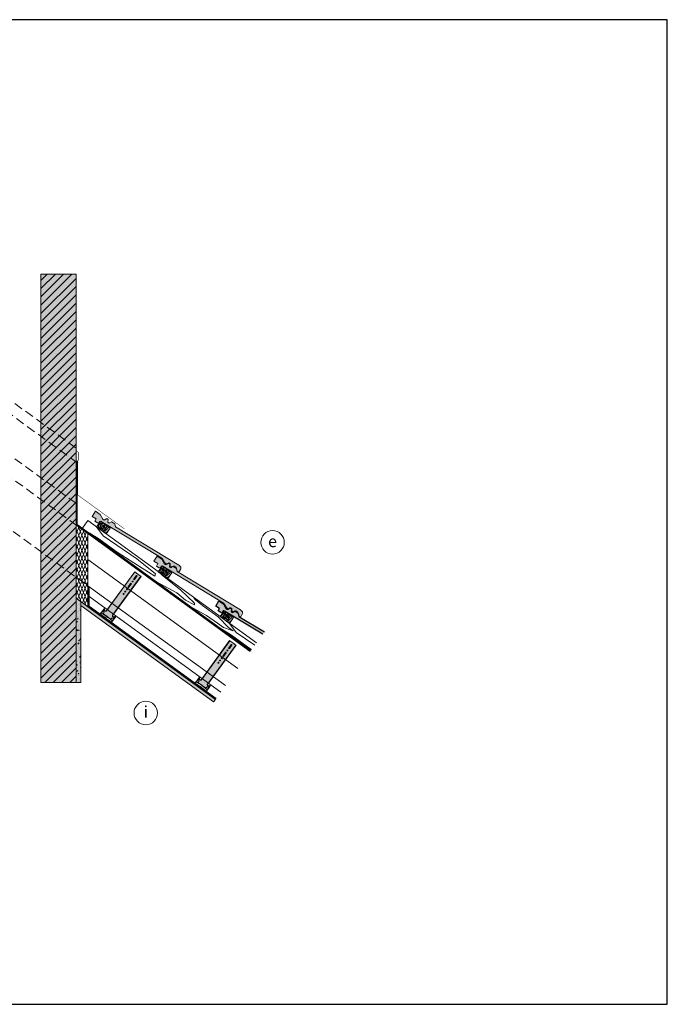
# Model space of a CAD drawing. Units: millimetres. Extents: x 0 to 5940, y -4200 to 0.
import ezdxf

# ---------------------------------------------------------------- set-up
doc = ezdxf.new("R2010")
doc.units = ezdxf.units.MM
doc.header["$MEASUREMENT"] = 0
doc.linetypes.add('DASHED', pattern=[19.049999999999997, 12.7, -6.35])
doc.layers.add('J_0_HELP', color=7, linetype='Continuous', true_color=0xc616e9, plot=False)
doc.layers.add('J_0_srafa', color=7, linetype='Continuous', lineweight=5, true_color=0x9e9e9e)
doc.layers.add('J_0_srafa_drevo', color=7, linetype='Continuous', lineweight=5, true_color=0x9e9e9e)
doc.layers.add('J_0_tenka', color=4, linetype='Continuous', lineweight=5)
doc.layers.add('J_0_text', color=40, linetype='Continuous', lineweight=5)
doc.styles.add('J_arial narrow', font='arial.ttf', dxfattribs={"width": 0.8, "height": 125})
doc.linetypes.add('IZOLACE', pattern='A,0.00254,-2.54,[134,ltypeshp.shx,S=2.54,R=0,X=-2.54,Y=0],-5.08,[134,ltypeshp.shx,S=2.54,R=180,X=2.54,Y=0],-2.54', length=10.16254)
pattern_1 = [(49.99999999999999, (-41580, 0), (35.86300913003767, -3.137606749129755), [3.75, -41.25]), (355, (-41580, 0), (-6.937566680650001, 37.60960668500059), [3, -33]), (100.45144446, (-41577.01141595, -0.2614672), (28.9254423363556, 34.47199954843147), [3.187009599999999, -35.05710559999999]), (46.18420000000002, (-41580, 10), (53.36206653357862, -8.275964039653827), [5.624999999999998, -61.87499999999999]), (96.63563549, (-41575.55316275, 9.31033465), (46.73309728371142, 48.70593003872752), [4.7805171, -52.58568799999999]), (351.1841639899999, (-41580, 10), (46.73309725273866, 48.70593001349951), [4.5, -49.50000005]), (21, (-41575, 7.5), (29.84535260592308, -20.13094453326694), [3.75, -41.25]), (326.0000000000001, (-41575, 7.5), (12.16576659607909, 36.25750225234265), [3, -33]), (71.45144474, (-41572.5128873, 5.8224213), (42.01111883649855, 16.12655764031769), [3.1870095, -35.0571056]), (37.50000000000001, (-41580, 0), (0.6079927658645334, 16.64469269156557), [0, -32.59999999999999, 0, -33.5, 0, -33.125]), (7.499999999999999, (-41580, 0), (13.15347687210743, 19.72058559411801), [0, -19.1, 0, -31.85, 0, -12.625]), (327.5, (-41591.15, 0), (26.69112180862045, -1.127743586718988), [0, -12.5, 0, -39, 0, -51.75]), (317.5, (-41596.15, 0), (29.15930846711931, 5.005249116615886), [0, -16.25, 0, -25.9, 0, -36.75])]

# ---------------------------------------------------------------- blocks, each defined once
blk = doc.blocks.new('TASKA REZ')
at = {"layer": 'J_0_srafa'}
h = blk.add_hatch(color=256, dxfattribs=at)
h.dxf.hatch_style = 1
edge = h.paths.add_edge_path()
edge.add_line((-12.49800357345339, -20.67225590201633), (-6.560690298881816, -10.85167466589913))
edge.add_line((-6.560690298881816, -10.85167466589913), (-22.04234042602419, -0.7878133555176774))
edge.add_line((-22.04234042602419, -0.7878133555176774), (-9.66835246258961, 19.67931519064587))
edge.add_line((-9.66835246258961, 19.67931519064587), (9.645905741195293, 7.268881040392444))
edge.add_line((9.645905741195293, 7.268881040392444), (20.94583048529739, -12.66340091255552))
edge.add_line((20.94583048529739, -12.66340091255552), (25.71206392368304, -15.54161238747873))
edge.add_line((25.71206392368304, -15.54161238747873), (36.46352393937804, -9.84893502019588))
edge.add_line((36.46352393937804, -9.84893502019588), (41.62018017745186, -13.14045376428112))
edge.add_line((41.62018017745186, -13.14045376428112), (41.11514966752065, -24.85733970705769))
edge.add_line((41.11514966752065, -24.85733970705769), (46.33683271928248, -28.01425754658703))
edge.add_line((46.33683271928248, -28.01425754658703), (56.14868664621963, -22.41407006866939))
edge.add_line((56.14868664621963, -22.41407006866939), (69.15543249962911, -30.71633917474537))
edge.add_line((69.15543249962911, -30.71633917474537), (71.36745493969077, -43.14723613582797))
edge.add_line((71.36745493969077, -43.14723613582797), (329.0077957753201, -198.9110732173613))
edge.add_arc((321.941938153659, -212.8003519784685), 15.58327335425171, 6.016846472421378, 63.03630924079289, ccw=False)
edge.add_arc((326.0959340946411, -211.6058301350259), 11.3519199654775, -25.745968629750678, 2.2159366576249226, ccw=False)
edge.add_line((336.3209353991315, -216.5368985005807), (331.7399250654717, -224.1140941183112))
edge.add_arc((327.6125406127995, -220.4985985958958), 5.486994650331384, 251.4629627613403, 318.7823727090803, ccw=False)
edge.add_arc((328.0780966238897, -219.3436819466646), 6.730410162819275, 182.9913529050695, 250.83099935363379, ccw=False)
edge.add_line((321.3568571703017, -219.6949100311249), (319.5842317058496, -210.6311562398951))
edge.add_arc((310.5095775560765, -215.2775496183748), 10.19501443675165, 27.11329910979047, 53.25535192537029)
edge.add_line((316.6087424335465, -207.10818567967), (310.1989877780115, -203.2329851708564))
edge.add_arc((307.7997682810572, -207.6206324092541), 5.000770188999401, 61.32961878620579, 113.873427967873)
edge.add_line((305.7758688711992, -203.0477193702864), (300.4742351736631, -206.248927392))
edge.add_arc((299.987321856028, -199.8713680135634), 6.396119777206774, 230.6751677598234, 274.3659430256924, ccw=False)
edge.add_arc((298.5092499135022, -200.4883426994292), 5.03866392587709, 177.1649677596627, 239.26298263172032, ccw=False)
edge.add_line((293.4767528964276, -200.2391280709053), (293.6468136721251, -195.5810182893474))
edge.add_arc((290.3391717569802, -195.1215829567507), 3.339397530043571, 352.0921469481776, 414.0438210153407)
edge.add_line((292.2999535399367, -192.4184531664359), (289.7792445111445, -190.809472339788))
edge.add_arc((287.8159225467898, -193.9869233179042), 3.735080702481414, 58.28840722061743, 125.3311601121751)
edge.add_line((285.6559201753689, -190.9397578137832), (280.4900106494133, -193.8871268366493))
edge.add_arc((279.3536534847217, -186.5779665118422), 7.396967774668128, 205.0899211001103, 278.8370437156272, ccw=False)
edge.add_line((272.6546383958275, -189.7145775967947), (265.5804522416656, -177.6920447880257))
edge.add_arc((243.3917608380102, -190.0097665891366), 25.378421869301, 29.03619291561592, 59.03399195839012)
edge.add_line((256.449706317042, -168.2484624820099), (14.14547286237485, -21.75650776099792))
edge.add_arc((11.04787872328627, -24.47722360828739), 4.122788397699777, 41.29387037188489, 131.2046355195943)
edge.add_line((8.331990496913932, -21.37539587063657), (3.638303588802954, -27.04035030393061))
edge.add_arc((1.042373720717943, -25.07066620902367), 3.258605117798907, 232.9629942491666, 322.8102787939937, ccw=False)
edge.add_line((-0.9203842267306754, -27.67183682116593), (-12.49800357345339, -20.67225590201633))
for points in [[(-6.560690298879308, -10.85167466590065), (-22.354028938179, -1.303360070407507), (-9.668352462588789, 19.6793151906419), (9.645905741195293, 7.268881040392444), (20.94583048529739, -12.66340091255552), (25.81143083091638, -15.60503876740404), (36.3641570321447, -9.785508640270564), (41.62018017745186, -13.14045376428112), (41.11514966752065, -24.85733970705769), (46.33683271928248, -28.01425754658703), (56.14868664621963, -22.41407006866939), (69.15543249962911, -30.71633917474537), (71.36745493969077, -43.14723613582797)], [(-12.49800357345339, -20.67225590201633), (-6.560690298881817, -10.85167466589913)]]:
    blk.add_lwpolyline(points)
blk.add_lwpolyline([(71.36745493969077, -43.14723613582797), (329.0077957753201, -198.9110732173613, -0.2540580482268173), (337.4393650977372, -211.1668996387016, -0.1226158388702667), (336.3209353991315, -216.5368985005807), (331.7399250654717, -224.1140941183112, -0.3024864076775429), (325.8681284033164, -225.7009188797856, -0.3049657711605877), (321.3568571703017, -219.6949100311249), (319.5842317058496, -210.6311562398951, 0.1145635211749032), (316.6087424335465, -207.10818567967), (310.1989877780115, -203.2329851708564, 0.2333688522182114), (305.7758688711992, -203.0477193702864), (300.4742351736631, -206.248927392, -0.192980448424428), (295.933997143462, -204.819186419576, -0.2777851609504232), (293.4767528964276, -200.2391280709053), (293.6468136721251, -195.5810182893474, 0.277097478535145), (292.2999535399367, -192.4184531664359), (289.7792445111445, -190.809472339788, 0.3011692925368611), (285.6559201753689, -190.9397578137832), (280.4900106494133, -193.8871268366493, -0.3333688575803147), (272.6546383958275, -189.7145775967947), (265.5804522416656, -177.6920447880257, 0.1316427276608794), (256.449706317042, -168.2484624820099), (14.14547286237485, -21.75650776099792, 0.4137574717129798), (8.331990496913932, -21.37539587063657), (3.638303588802955, -27.04035030393061, -0.4134331037442883), (-0.9203842267306754, -27.67183682116593), (-12.49800357345339, -20.67225590201633)], format="xyb")
blk = doc.blocks.new('LAT')
at = {"layer": 'J_0_srafa_drevo'}
h = blk.add_hatch(color=256, dxfattribs=at)
h.dxf.hatch_style = 1
h.paths.add_polyline_path([(40.45084971874621, -29.3892626146262), (0, 0), (-17.63355756877718, -24.27050983125082), (22.81729214997631, -53.65977244587702)])
at = {"layer": 'J_0_tenka'}
for points in [[(40.45084971874621, -29.3892626146262), (0, 0), (-17.63355756877718, -24.27050983125082), (22.81729214997631, -53.65977244587702)], [(18.50022805598201, -34.68387297725712), (26.04714359476748, -25.12619449859631), (22.36265615679804, -18.90173995274017), (16.03045067621315, -16.3215566512481), (7.833499754460718, -15.08222659595776), (0.3210077148087294, -18.58770898127477), (-2.091757395379318, -26.86846222053646), (3.458692911257458, -32.45657403867881), (9.54464622978594, -36.38618516072165), (14.00282413993591, -39.19592709420976)], [(15.16772936515281, -30.21602544615962), (19.35628597331197, -24.91149048155057), (15.33490902585436, -19.08638755798529), (9.362625376252254, -19.24498470502294), (4.571280011642557, -22.81378487362963), (3.294175227421874, -26.57092182011183), (9.0395214530472, -32.65878044408601), (15.16772936515281, -30.21602544615962)], [(14.44821512464296, -26.8338630810249), (17.29128648680398, -24.723385524474), (14.85314728120193, -21.19165696479104), (12.32446240607533, -21.54488582456906), (10.40977418763305, -22.88082857463814), (9.830056239251462, -24.58631096677709), (13.14824826111544, -28.10231907542402)]]:
    blk.add_lwpolyline(points, close=True, dxfattribs=at)
for points in [[(-15.49975958086998, -21.33358885876078), (-15.75069308174625, -21.97792942269007), (-14.42914441485027, -26.59865226487818)], [(7.012329162224887, -5.094755356727546), (5.403422299928934, -5.168651246345689), (-9.492601506603023, -17.2102573522352), (-9.133591090032496, -30.29430045973641), (-9.055315472247457, -30.50296752990471)], [(11.78668980069779, -8.563531404615787), (7.466533267279374, -9.16700872256115), (-0.4680959528323001, -14.70326798347014), (-4.919148465766739, -27.79789737780084), (0.2439443071652931, -36.64341942935062), (8.776015472201834, -42.30950705496434), (16.98165465200509, -42.42864457739779), (22.85528022189737, -36.69739421093254), (29.44861136311829, -31.80301217689703), (32.68050822880559, -24.25438093127013), (31.97329548586185, -23.22995893096231)], [(17.55339955821364, -49.83533061510752), (25.67677890009963, -46.82303850065), (32.93165770840824, -39.7385425542052)]]:
    blk.add_lwpolyline(points, dxfattribs=at)
blk = doc.blocks.new('KROKVOVY NADSTAVEC')
at = {"layer": 'J_0_srafa'}
h = blk.add_hatch(color=256, dxfattribs=at)
h.dxf.hatch_style = 1
h.paths.add_polyline_path([(-18.62783995741256, -221.8408084931019), (-18.62783995741256, -217.9432903283412, 0.315552910030031), (-19.94553745943793, -216.0632734929758, -0.2568823431091417), (-25.65253402487792, -209.5532681123065), (-25.65253409884711, -208.8581051571063, -0.335839905142025), (-24.80904051878678, -207.7439474260466, -0.4258799054887745), (-23.2147693746687, -209.0667958787219, 0.3636948599841248), (-21.51313852069815, -210.2750727754238), (-18.65253402487798, -210.2750727754238, 0.4142135623730957), (-13.65253402487798, -205.2750727754238), (-13.65253402487838, -3.291355596957146e-07), (-14.6525340248819, -3.291355312740052e-07), (-14.6525340248815, -205.2750727754238, -0.4142135623730956), (-18.65253402488151, -209.2750727754238), (-20.04674228685338, -209.2750727754238, -0.2577236416552371), (-22.58554289550846, -207.8733504326201, 0.2830791123206675), (-24.87754022502568, -206.7457215236618), (-24.87754022502568, -206.7604650014576), (-24.99999817866886, -206.7604650014571, 0.3465869019984569), (-26.65253409885064, -208.8581051571063), (-26.6525343337158, -223.4781452457059, 0.3464996126774011), (-23.50231382141663, -225.8408084931019), (-14.9025340248815, -225.8408084931019, 0.4142135623730951), (-14.6525340248815, -225.5908084931019), (-14.6525340248815, -225.0908084931019, -0.4142135623730951), (-14.4025340248815, -224.8408084931019), (2.216539072874326, -224.8408084931019), (18.52499424914928, -224.8408081639664, -0.4142135682842329), (18.77499425419475, -225.0908081639664), (18.77499425419475, -225.5908081639664, 0.4142135623730951), (19.02499425419475, -225.8408081639664), (27.77499522676739, -225.8408081639664, 0.4853325199386442), (30.77499522676737, -221.8408079244476), (30.77499432816388, -208.8581046557101, 0.3465866971502986), (29.12245977497425, -206.7604650014522, 0.2967996019805038), (26.7080031248217, -207.8733501034845, -0.2577236416552376), (24.16920251616662, -209.2750724462883), (22.77499425419476, -209.2750724462883, -0.414213562373096), (18.77499425419474, -205.2750724462883), (18.77499425419514, 0), (17.77499425419515, -2.842170943040401e-14), (17.77499425419475, -205.2750724462883, 0.4142135623730958), (22.77499425419476, -210.2750724462883), (25.89583813435794, -210.2750724462883, 0.3189235626272899), (27.33722960398549, -209.066795549586, -0.4258799054887518), (28.93150074810386, -207.7439470969112, -0.3358399051419471), (29.77499432816388, -208.8581048279707), (29.7749942541947, -209.553267783171, -0.2568823431091412), (24.06799768875471, -216.0632731638403, 0.3155529100300316), (22.75030018672933, -217.9432899992057), (22.75030018672933, -221.8408081639664, -0.4142135571716919), (20.75030022224674, -223.8408081639664), (2.216539072874326, -223.8408084931019), (-16.62783995741256, -223.8408084931019, -0.4142135623730951)])
h.paths.add_polyline_path([(17.77499425419475, -205.2750724462883), (17.77499425419515, 0), (2.216539072877396, -3.291355028522958e-07), (-13.65253402487838, -3.291355312740052e-07), (-13.65253402487798, -205.2750727754238, -0.4142135623730958), (-18.65253402487798, -210.2750727754238), (-21.51313852069815, -210.2750727754238, -0.3636948599841214), (-23.21476937466869, -209.066795878722, 0.4258799054887806), (-24.80904051878677, -207.7439474260466, 0.3358399347437447), (-25.65253409884711, -208.8581052802796), (-25.65253402487792, -209.5532681123065, 0.2568823431091414), (-19.94553745943793, -216.0632734929758, -0.3155529100300311), (-18.62783995741256, -217.9432903283412), (-18.62783995741256, -221.8408084931019, 0.414213562373095), (-16.62783995741256, -223.8408084931019), (2.216539072874326, -223.8408084931019), (20.75030022224674, -223.8408081639664, 0.4142135571716919), (22.75030018672933, -221.8408081639664), (22.75030018672933, -217.9432899992057, -0.3155529100300312), (24.06799768875471, -216.0632731638403, 0.2568823431091419), (29.7749942541947, -209.553267783171), (29.77499432816388, -208.8581048279707, 0.3358399051422419), (28.93150074810251, -207.743947096911, 0.4258799054884981), (27.33722960398548, -209.0667955495861, -0.3189235626272764), (25.89583813435794, -210.2750724462883), (22.77499425419474, -210.2750724462883, -0.4142135623730953)], flags=17)
h.paths.add_polyline_path([(0.2165390728762588, -104.4668373424012, -1), (4.216539072875918, -104.4668373424012, -1)], flags=16)
h.paths.add_polyline_path([(0.2165390728762588, -92.46683734240133, -1), (4.216539072875918, -92.46683734240133, -1)], flags=16)
h.paths.add_polyline_path([(0.2165390728762588, -80.4668373424015, -1), (4.216539072875918, -80.4668373424015, -1)], flags=16)
h.paths.add_polyline_path([(0.2165390728762588, -68.46683734240167), (0.2165390728762588, -51.23341883576927, -1), (4.216539072875918, -51.23341883576927), (4.216539072875918, -68.46683734240167, -1)], flags=16)
h.paths.add_polyline_path([(0.2165390728762588, -39.23341883576944, -1), (4.216539072875918, -39.23341883576944, -1)], flags=16)
h.paths.add_polyline_path([(0.2165390728762588, -27.23341883576961), (0.2165390728762588, -10.00000032913721, -1), (4.216539072875918, -10.00000032913721), (4.216539072875918, -27.23341883576961, -1)], flags=16)
h = blk.add_hatch(color=256, dxfattribs=at)
h.dxf.hatch_style = 1
h.paths.add_polyline_path([(30.27657012184417, -203.8000272307484), (29.9485469560087, -203.9166703823188), (29.65533389425318, -204.1043694034846), (29.41207648195913, -204.3534289415414), (29.23133986940874, -204.6509841448418), (29.12245977497432, -204.9816651802297), (29.12245977497432, -206.7604650014522), (30.12245977497432, -206.7604650014558), (30.12245977497432, -204.9854707472562), (30.8974540291666, -204.9854707472562), (30.89745402917387, -232.5354592556462), (4.122459774981593, -232.5354592556517), (3.850508126793187, -232.2784277571639), (3.545855104987908, -232.0611504540041), (3.214265925728881, -231.8877390750216), (2.862015541685736, -231.7614752357434), (2.495769895648749, -231.6847483374725), (2.122459774974317, -231.6590103505471), (1.749149654307161, -231.6847483374762), (1.382904008262898, -231.7614752357452), (1.030653624227028, -231.8877390750234), (0.699064444960726, -232.0611504539968), (0.3944114231554465, -232.2784277571621), (0.1224597749743168, -232.535459255648), (-26.65253447921796, -232.5354592556426), (-26.65253447921796, -204.9854707472617), (-25.87754022502568, -204.9854707472599), (-25.87754022502568, -206.760465001454), (-24.87754022502568, -206.7604650014576), (-24.87754022502568, -204.7826033614068), (-25.02402917388181, -204.497185529702), (-25.22414734511486, -204.2464365150784), (-25.46996559629125, -204.040291570492), (-25.75174404265354, -203.8869186329915), (-26.05831797376678, -203.7923946912845), (-26.37754022501841, -203.760465001454), (-26.69676247628459, -203.7923946912863), (-27.00333640739782, -203.8869186329896), (-27.28511485376012, -204.0402915704847), (-27.53093310493651, -204.2464365150766), (-27.73105127617683, -204.4971855296984), (-27.87754022502568, -204.7826033614086), (-27.87754022502568, -213.6765454763129), (-27.87754022502568, -232.4434579725924), (-27.83266429874575, -232.7843244741992), (-27.70109474011488, -233.1019614870286), (-27.60538512169379, -233.2452010534974), (-27.36227627706185, -233.4883098981311), (-27.21903671058763, -233.5840195165504), (-27.06452996641102, -233.6602138107349), (-26.56053319615685, -233.7604650014594), (0.2165390728688124, -233.7604650014485), (0.4712790604163217, -233.4704740827795), (0.7676224707384733, -233.2231528800397), (1.098505084125549, -233.0243970239547), (1.456039337018495, -232.878944446896), (1.831702345406569, -232.7902624402844), (2.216539072876088, -232.7604650014576), (2.601375800331056, -232.7902624402844), (2.977038808719129, -232.8789444468924), (3.334573061619352, -233.0243970239529), (3.665455674999151, -233.2231528800342), (3.961799085328579, -233.470474082785), (4.216539072868812, -233.760465001454), (30.49597870346688, -233.760465001454), (30.91694298127467, -233.7050440028918), (31.1184060625811, -233.6366565019246), (31.3092192392206, -233.5425578566476), (31.48611764481674, -233.424358120946), (31.64607449859531, -233.2840797250768), (31.78635289446456, -233.1241228712891), (31.90455263016983, -232.9472244656966), (31.9986512754468, -232.7564112890644), (32.06703877640311, -232.5549482077416), (32.12245977497432, -232.1339839299411), (32.12245977497432, -213.6765454762984), (32.12245977497432, -204.9816651802297), (32.01357968053989, -204.6509841448418), (31.8328430679895, -204.3534289415414), (31.58958565569546, -204.1043694034882), (31.29637259393266, -203.9166703823242), (30.96834942810446, -203.8000272307466), (30.62245977497432, -203.7604650014503)])
blk.add_line((17.77499425419484, -2.955857780762017e-12), (17.77499425419484, -161.9778616400481))
blk.add_lwpolyline([(17.77499425419515, 0), (18.77499425419515, 0), (18.77499425419475, -205.2750724462883, 0.4142135623730961), (22.77499425419475, -209.2750724462883), (24.16920251616662, -209.2750724462883, 0.2577236416552395), (26.70800312482172, -207.8733501034845, -0.2967996019805093), (29.12245977497432, -206.7604650014522, -0.3466868308214017), (30.77499419029505, -208.8588761431528), (30.77499522676737, -221.8408079244476, -0.4853325199386463), (27.77499522676737, -225.8408081639664), (19.02499425419475, -225.8408081639664, -0.414213562373095), (18.77499425419475, -225.5908081639664), (18.77499425419475, -225.0908081639664, 0.414213562373095), (18.52499425419475, -224.8408081639664), (2.216539072874326, -224.8408084931019), (-14.4025340248815, -224.8408084931019, 0.414213562373095), (-14.6525340248815, -225.0908084931019), (-14.6525340248815, -225.5908084931019, -0.414213562373095), (-14.9025340248815, -225.8408084931019), (-23.65253499745413, -225.8408084931019, -0.4853325199386463), (-26.65253499745413, -221.8408082535831), (-26.6525339609818, -208.8588764722883, -0.3466868308214017), (-24.99999954566107, -206.7604653305877, -0.2967996019805093), (-22.58554289550847, -207.87335043262, 0.2577236416552395), (-20.04674228685337, -209.2750727754238), (-18.6525340248815, -209.2750727754238, 0.4142135623730961), (-14.6525340248815, -205.2750727754238), (-14.6525340248819, -3.291355028522958e-07), (-13.65253402487838, -3.291355596957146e-07)], format="xyb")
blk.add_lwpolyline([(2.216539072877396, -3.291355028522958e-07), (17.77499425419515, 0), (17.77499425419475, -205.2750724462883, 0.4142135623730961), (22.77499425419475, -210.2750724462883), (25.89583813435794, -210.2750724462883, 0.3189235626272285), (27.33722960398546, -209.0667955495865, -0.4258799054887839), (28.93150074810356, -207.7439470969111), (28.93150074810356, -207.7439470969111, -0.3359393608891986), (29.7749942541947, -208.8585186528846), (29.7749942541947, -209.553267783171, -0.2568823431091418), (24.0679976887547, -216.0632731638403, 0.3155529100300308), (22.75030018672933, -217.9432899992057), (22.75030018672933, -221.8408081639664, -0.4142135623730951), (20.75030018672933, -223.8408081639664), (2.216539072874326, -223.8408084931019), (-16.62783995741256, -223.8408084931019, -0.4142135623730951), (-18.62783995741256, -221.8408084931019), (-18.62783995741256, -217.9432903283412, 0.3155529100300308), (-19.94553745943793, -216.0632734929758, -0.2568823431091418), (-25.65253402487792, -209.5532681123065), (-25.65253402487792, -208.8585189820201, -0.3359393608891986), (-24.80904051878679, -207.7439474260466), (-24.80904051878679, -207.7439474260466, -0.4258799054887839), (-23.21476937466869, -209.066795878722, 0.3189235626272285), (-21.77337790504117, -210.2750727754238), (-18.65253402487798, -210.2750727754238, 0.4142135623730961), (-13.65253402487798, -205.2750727754238), (-13.65253402487838, -3.291355028522958e-07)], format="xyb", close=True)
for points in [[(0.2165390728762588, -27.23341883576958), (0.2165390728762588, -10.00000032913721)], [(4.216539072875918, -10.00000032913721), (4.216539072875918, -27.23341883576958)], [(0.2165390728762588, -68.46683734240165), (0.2165390728762588, -51.23341883576927)], [(4.216539072875918, -51.23341883576927), (4.216539072875918, -68.46683734240165)]]:
    blk.add_lwpolyline(points)
blk.add_lwpolyline([(30.27657012184417, -203.8000272307484), (29.9485469560087, -203.9166703823188), (29.65533389425318, -204.1043694034846), (29.41207648195913, -204.3534289415414), (29.23133986940874, -204.6509841448418), (29.12245977497432, -204.9816651802297), (29.12245977497432, -206.7604650014522), (30.12245977497432, -206.7604650014558), (30.12245977497432, -204.9854707472562), (30.8974540291666, -204.9854707472562), (30.89745402917387, -232.5354592556462), (4.122459774981593, -232.5354592556517), (3.850508126793187, -232.2784277571639), (3.545855104987908, -232.0611504540041), (3.214265925728881, -231.8877390750216), (2.862015541685736, -231.7614752357434), (2.495769895648749, -231.6847483374725), (2.122459774974317, -231.6590103505471), (1.749149654307161, -231.6847483374762), (1.382904008262898, -231.7614752357452), (1.030653624227028, -231.8877390750234), (0.699064444960726, -232.0611504539968), (0.3944114231554465, -232.2784277571621), (0.1224597749743168, -232.535459255648), (-26.65253447921796, -232.5354592556426), (-26.65253447921796, -204.9854707472617), (-25.87754022502568, -204.9854707472599), (-25.87754022502568, -206.760465001454), (-24.87754022502568, -206.7604650014576), (-24.87754022502568, -204.7826033614068), (-25.02402917388181, -204.497185529702), (-25.22414734511486, -204.2464365150784), (-25.46996559629125, -204.040291570492), (-25.75174404265354, -203.8869186329915), (-26.05831797376678, -203.7923946912845), (-26.37754022501841, -203.760465001454), (-26.69676247628459, -203.7923946912863), (-27.00333640739782, -203.8869186329896), (-27.28511485376012, -204.0402915704847), (-27.53093310493651, -204.2464365150766), (-27.73105127617683, -204.4971855296984), (-27.87754022502568, -204.7826033614086), (-27.87754022502568, -213.6765454763129), (-27.87754022502568, -232.4434579725924), (-27.83266429874575, -232.7843244741992), (-27.70109474011488, -233.1019614870286), (-27.60538512169379, -233.2452010534974), (-27.36227627706185, -233.4883098981311), (-27.21903671058763, -233.5840195165504), (-27.06452996641102, -233.6602138107349), (-26.56053319615685, -233.7604650014594), (0.2165390728688124, -233.7604650014485), (0.4712790604163217, -233.4704740827795), (0.7676224707384733, -233.2231528800397), (1.098505084125549, -233.0243970239547), (1.456039337018495, -232.878944446896), (1.831702345406569, -232.7902624402844), (2.216539072876088, -232.7604650014576), (2.601375800331056, -232.7902624402844), (2.977038808719129, -232.8789444468924), (3.334573061619352, -233.0243970239529), (3.665455674999151, -233.2231528800342), (3.961799085328579, -233.470474082785), (4.216539072868812, -233.760465001454), (30.49597870346688, -233.760465001454), (30.91694298127467, -233.7050440028918), (31.1184060625811, -233.6366565019246), (31.3092192392206, -233.5425578566476), (31.48611764481674, -233.424358120946), (31.64607449859531, -233.2840797250768), (31.78635289446456, -233.1241228712891), (31.90455263016983, -232.9472244656966), (31.9986512754468, -232.7564112890644), (32.06703877640311, -232.5549482077416), (32.12245977497432, -232.1339839299411), (32.12245977497432, -213.6765454762984), (32.12245977497432, -204.9816651802297), (32.01357968053989, -204.6509841448418), (31.8328430679895, -204.3534289415414), (31.58958565569546, -204.1043694034882), (31.29637259393266, -203.9166703823242), (30.96834942810446, -203.8000272307466), (30.62245977497432, -203.7604650014503)], close=True)
for centre in [(2.216539072876088, -39.23341883576944), (2.216539072876088, -80.4668373424015), (2.216539072876088, -92.46683734240133), (2.216539072876088, -104.4668373424012)]:
    blk.add_circle(centre, 1.999999999999829)
for centre, start, end in [((2.216539072876088, -10.00000032913721), 0, 180), ((2.216539072876088, -27.23341883576961), 180, 0), ((2.216539072876088, -51.23341883576927), 0, 180), ((2.216539072876088, -68.46683734240167), 180, 0)]:
    blk.add_arc(centre, 1.999999999999829, start, end)

msp = doc.modelspace()

# ---------------------------------------------------------------- hatches: boundary and pattern name
at = {"layer": 'J_0_srafa'}
h = msp.add_hatch(color=256, dxfattribs=at)
h.dxf.hatch_style = 1
h.paths.add_polyline_path([(3120, -1085.868840666022), (2970, -1085.868840666022), (2970, -2827.657299931278), (3120, -2827.657299931278)])
h.paths.add_polyline_path([(3420, -1085.868840666022), (3270, -1085.868840666022), (3270, -2827.657299931292), (3420, -2827.657299931292)])
h = msp.add_hatch(dxfattribs=at)
h.set_pattern_fill('ANSI31', color=256, scale=200)
h.set_pattern_definition([(45, (-41580, 0), (-17.67766952966369, 17.67766952966369), [])])
h.paths.add_polyline_path([(3120, -1085.868840666037), (2970, -1085.868840666037), (2970, -2827.657299931292), (3120, -2827.657299931292)])
h.paths.add_polyline_path([(3420, -1085.868840666037), (3270, -1085.868840666037), (3270, -2827.657299931307), (3420, -2827.657299931307)])
h = msp.add_hatch(color=256, dxfattribs=at)
h.dxf.hatch_style = 1
h.paths.add_polyline_path([(2950, -2142.275098544121), (2950, -2126.824248825387), (2245.592418380227, -1615.042183729238), (2238.245102726592, -1625.154896158929)])
h.paths.add_polyline_path([(3439.999999999993, -2482.830087548021), (3440, -2498.280937266778), (4006.142792463943, -2909.607752915574), (4013.490108117636, -2899.495040485897)])
h = msp.add_hatch(dxfattribs=at)
h.set_pattern_fill('AR-CONC', color=256, scale=5)
h.set_pattern_definition(pattern_1)
h.paths.add_polyline_path([(3420, -2468.299236987907), (3420, -2483.75008670667), (4006.142792463943, -2909.607752915574), (4013.490108117636, -2899.495040485897)])
h.paths.add_polyline_path([(2950, -2142.27509854412), (2949.999999999993, -2126.824248825393), (2245.592418380227, -1615.042183729238), (2238.245102726592, -1625.154896158929)])
h = msp.add_hatch(dxfattribs=at)
h.set_pattern_fill('DIAMONDS', color=256, scale=100, pattern_type=2)
h.set_pattern_definition([(67.380135052, (-121985.0046317048, 78709.46411393318), (-11.53846153846493, 4.807692307684166), []), (112.619864984, (-121985.0046317048, 78709.46411393318), (-11.53846153544417, -4.807692314933997), [])])
h.paths.add_polyline_path([(3420, -2468.237923792112), (3470, -2504.62636338819), (3470, -2191.950185387177), (3420, -2155.62305898749), (3420, -2161.803398875025)])
h.paths.add_polyline_path([(2920, -2105.027972985234), (2970, -2140.741967427399), (2970, -2078.938568552374), (2970, -1828.678921384548), (2920, -1792.351794984221)])
h = msp.add_hatch(dxfattribs=at)
h.set_pattern_fill('AR-CONC', color=256, scale=5)
h.set_pattern_definition(pattern_1)
h.paths.add_polyline_path([(3439.999994129081, -2482.793334811508), (3419.999994129081, -2468.237958973076), (3419.999994129081, -2827.657335112242), (3439.999994129081, -2827.657335112242)])
h = msp.add_hatch(color=256, dxfattribs=at)
h.dxf.hatch_style = 1
h.paths.add_polyline_path([(3420, -2827.657299931278), (3440, -2827.657299931278), (3440, -2482.793299630544), (3420, -2468.237923792112)])
h = msp.add_hatch(color=256, dxfattribs=at)
h.dxf.hatch_style = 1
edge = h.paths.add_edge_path()
edge.add_arc((4343.054655300861, -2704.706854461416), 3.505960428086203, 54.04382101551233, 60.85560297783982)
edge.add_line((4344.762101145345, -2701.644765760633), (4345.11323720892, -2701.868897616936))
edge = h.paths.add_edge_path()
edge.add_line((4215.785189316666, -2621.059748124128), (4222.783345525444, -2611.427612441737))
edge.add_line((4222.783345525444, -2611.427612441737), (4113.161039122962, -2545.152311688769))
edge.add_line((4113.161039122962, -2545.152311688769), (4110.838685144088, -2532.101384855589))
edge.add_line((4110.838685144088, -2532.101384855589), (4097.183187153714, -2523.385014106811))
edge.add_line((4097.183187153714, -2523.385014106811), (4086.881936318881, -2529.264528453612))
edge.add_line((4086.881936318881, -2529.264528453612), (4081.39980549051, -2525.950149461409))
edge.add_line((4081.39980549051, -2525.950149461409), (4081.930025976966, -2513.648847179633))
edge.add_line((4081.930025976966, -2513.648847179633), (4076.516165378038, -2510.193153641711))
edge.add_line((4076.516165378038, -2510.193153641711), (4065.228442661493, -2516.169771100438))
edge.add_line((4065.228442661464, -2516.169771100438), (4060.224478420685, -2513.147999824621))
edge.add_line((4060.224478420685, -2513.147999824621), (4048.360934581724, -2492.221532957381))
edge.add_line((4048.360934581724, -2492.221532957381), (4028.083317331446, -2479.192089581746))
edge.add_line((4028.083317331417, -2479.192089581746), (4015.092138010164, -2500.680080189137))
edge.add_line((4015.092138010164, -2500.680080189137), (4031.345983866893, -2511.245908063996))
edge.add_line((4031.345983866893, -2511.245908063996), (4025.112528519734, -2521.556321509881))
edge.add_line((4025.112528519705, -2521.556321509881), (4037.267617848294, -2528.905028423353))
edge.add_arc((4039.328274488274, -2526.17411629), 3.421138241557312, 232.9629942489902, 322.8102787941821)
edge.add_line((4042.053684479062, -2528.242044540661), (4046.98148370444, -2522.294532783984))
edge.add_arc((4049.832835351932, -2525.55107388318), 4.328425365917322, 41.29387037239212, 131.2046355194008, ccw=False)
edge.add_line((4053.084931688558, -2522.694653822051), (4215.785189316666, -2621.059748124128))
edge = h.paths.add_edge_path()
edge.add_line((4346.343719740049, -2710.216973751929), (4346.348733114515, -2710.079653146793))
edge.add_arc((4351.632241662883, -2710.341298134503), 5.28998305103913, 177.1649677596694, 178.6533192551888)

# ---------------------------------------------------------------- linework, layer by layer
for points in [[(4031.345983866893, -2511.245908063996), (4014.764903058443, -2501.221341409153), (4028.083317331417, -2479.192089581746), (4048.360934581724, -2492.221532957381), (4060.224478420685, -2513.147999824621), (4065.332765804051, -2516.236361069474), (4076.411842235451, -2510.126563672675), (4081.930025976966, -2513.648847179633), (4081.39980549051, -2525.950149461409), (4086.881936318881, -2529.264528453612), (4097.183187153714, -2523.385014106811), (4110.838685144088, -2532.101384855589), (4113.161039122962, -2545.152311688769)], [(4025.112528519705, -2521.556321509881), (4031.345983866893, -2511.245908063996)], [(4113.161039122962, -2545.152311688769), (4222.783345525444, -2611.427612441737)]]:
    msp.add_lwpolyline(points)
msp.add_lwpolyline([(4215.785189316666, -2621.059748124128), (4053.084931688558, -2522.694653822065, 0.4137574717129798), (4046.98148370444, -2522.294532783984), (4042.053684479062, -2528.242044540675, -0.4134331037442883), (4037.267617848294, -2528.905028423353), (4025.112528519705, -2521.556321509881)], format="xyb")
at = {"layer": 'J_0_HELP'}
msp.add_lwpolyline([(0, -4200), (5940, -4200), (5940, 0), (0, 0)], close=True, dxfattribs=at)
msp.add_lwpolyline([(3470, -2191.950185387817), (3420, -2155.62305898749)], dxfattribs=at)
at = {"layer": 'J_0_srafa'}
msp.add_line((3440, -2827.657299931278), (3420, -2827.657299931278), dxfattribs=at)
for points in [[(3475, -2188.213263411497), (3516.049838783161, -2213.787551433459), (3594.578512548702, -2270.841972591981), (3701.426268727926, -2339.650580062793), (3755.900735060975, -2373.046066333933), (3757.668847146968, -2363.74558207205), (3678.797796153638, -2300.016937500506), (3535.498844998423, -2202.19192138483), (3507.414229852904, -2163.510155540498)], [(3762.64391004137, -2398.388091706613), (3849.692753389652, -2444.88569341891), (3886.762549526524, -2476.686192778492), (3925.091424472979, -2495.809376496676), (3924.959995799698, -2489.172392270208), (3864.207568862999, -2431.805863034402), (3787.727503589937, -2371.522365907091), (3776.647333289147, -2359.119455133783)], [(3908.881912372948, -2504.636219611071), (3975.8753254271, -2541.808734700287), (4022.124913648237, -2574.502455527341), (4047.946330750361, -2593.262813185414), (4080.432527400553, -2604.441286602421), (4089.246716071095, -2606.90813030678), (4069.899183539965, -2592.954236526697), (4025.964505898708, -2547.605562058336), (3958.527409618255, -2498.609643645395), (3929.402374366007, -2474.102194887178), (3922.825523899519, -2469.323833322938), (3923.763482354232, -2465.96635965645)], [(4029.825200906023, -2592.506662207044), (4082.361734845676, -2625.237228038139), (4160.890408611216, -2682.291649196661), (4167.980341404676, -2686.857476501071)], [(4181.600380086282, -2668.111101503615), (4101.810741060937, -2613.64159798951), (4073.726125915418, -2574.959832145178)]]:
    msp.add_lwpolyline(points, dxfattribs=at)
at = {"layer": 'J_0_srafa', "linetype": 'IZOLACE', "ltscale": 8.5}
msp.add_lwpolyline([(3470, -2303.196303362158), (4109.275793700581, -2767.657354610022)], dxfattribs=at)
at = {"layer": 'J_0_srafa', "linetype": 'IZOLACE', "ltscale": 3.3}
msp.add_lwpolyline([(4036.390422416152, -2867.975461912387), (3470, -2456.468732572113)], dxfattribs=at)
at = {"layer": 'J_0_tenka'}
for p, q in [((3270, -1085.868840666022), (3420, -1085.868840666022)), ((3270, -2827.657299931278), (3270, -1085.868840666022)), ((3420, -2827.657299931278), (3420, -1085.868840666022)), ((3470, -2136.327126399687), (3446.488589908004, -2168.687806175116)), ((3470, -2191.950185387177), (4162.176466407109, -2694.845825116412)), ((3475, -2189.40255814034), (4165.115392668406, -2690.800740144754)), ((4056.37512099446, -2840.468884103917), (3470, -2414.442421337153)), ((3440, -2827.657299931278), (3440, -2482.793299630544)), ((3270, -2827.657299931292), (3420, -2827.657299931292))]:
    msp.add_line(p, q, dxfattribs=at)
at = {"layer": 'J_0_tenka', "linetype": 'DASHED', "ltscale": 3}
for points in [[(3420, -1827.310082322317), (2970, -1500.365944719898)], [(3427.071067811863, -1891.727080913508), (2962.928932188137, -1554.508080343632)], [(3420, -2062.917960674351), (2970, -1735.973823071932)], [(3470, -2191.950185387177), (2920, -1792.351794984221)], [(2920, -2014.844030934197), (3470, -2414.442421337153)]]:
    msp.add_lwpolyline(points, dxfattribs=at)
at = {"layer": 'J_0_tenka', "linetype": 'Continuous', "ltscale": 2, "const_width": 2}
for points in [[(3420, -1827.310082322209), (3420, -1837.310082322209), (3430.606601717802, -1847.916684040008), (3430.606601717802, -1877.916684040008), (3427.071067811863, -1881.452217945943), (3427.071067811863, -2027.694193909084), (3625.142377159369, -2171.60142372776)], [(3420, -2155.62305898749), (3470, -2191.950185387177), (3420, -2155.62305898749), (3420, -2217.426457862515)], [(3420, -2406.434524917087), (3420, -2406.434524917087), (3420, -2468.237923792112)]]:
    msp.add_lwpolyline(points, dxfattribs=at)
at = {"layer": 'J_0_tenka', "linetype": 'DASHED', "ltscale": 2, "const_width": 5}
for points in [[(3422.5, -1881.45221794594), (3422.5, -2154.349245363162), (4163.64592953783, -2692.823282630474)], [(3472.5, -2416.25877765716), (3472.5, -2503.352549764444), (4014.959571248735, -2897.472498000236)]]:
    msp.add_lwpolyline(points, dxfattribs=at)
at = {"layer": 'J_0_tenka'}
for points in [[(4165.115392668406, -2690.800740144739), (3425, -2153.075431740095), (3425, -1881.45221794594)], [(4188.626802760235, -2658.440060369539), (3470, -2136.327126399687)], [(4162.17646640708, -2694.845825116412), (3470, -2191.950185387177)], [(3470, -2191.950185387817), (3470, -2247.573244374667)], [(3470, -2247.573244374667), (3470, -2504.62636338819), (4013.490108118014, -2899.495040486174)], [(4016.405723838543, -2895.482039721406), (3475, -2502.127756447167), (3475, -2418.075133977181)], [(3470, -2504.62636338819), (3420, -2468.237923792112)], [(3440, -2498.280937266793), (4006.142792463943, -2909.607752915574), (4013.490108117636, -2899.495040485897)]]:
    msp.add_lwpolyline(points, dxfattribs=at)
at = {"layer": 'J_0_text'}
for centre in [(4257.171982682536, -2229.550277702896), (3716.890510412893, -2957.364077237947)]:
    msp.add_circle(centre, 50.00000000000016, dxfattribs=at)

# ---------------------------------------------------------------- block references
at = {"layer": 'J_0_tenka', "xscale": 1.049878128186167, "yscale": 1.049878128186167, "zscale": 1.049878128186167}
for p in [(3512.372862773715, -2117.792558188055), (3775.303385945619, -2308.822765183068)]:
    msp.add_blockref('TASKA REZ', p, dxfattribs=at)
at = {"layer": 'J_0_tenka'}
for p in [(3525.047787421849, -2139.239645709036), (3787.978310593753, -2330.269852704048), (4050.908833765658, -2521.300059699061)]:
    msp.add_blockref('LAT', p, dxfattribs=at)
at = {"layer": 'J_0_tenka', "rotation": 323.9999999999972}
for p in [(3681.773939103296, -2363.413991694775), (4086.282436290814, -2657.306617840935)]:
    msp.add_blockref('KROKVOVY NADSTAVEC', p, dxfattribs=at)

# ---------------------------------------------------------------- texts
at = {"layer": 'J_0_text', "char_height": 50, "attachment_point": 5, "style": 'J_arial narrow'}
for s, insert in [('e ', (4257.171982682536, -2224.932335873244)), ('i', (3716.890510412893, -2952.746135408295))]:
    msp.add_mtext_dynamic_manual_height_columns(s, width=56.68862354633166, gutter_width=625, heights=[0], dxfattribs=dict(at, insert=insert))

doc.saveas('drawing.dxf')
